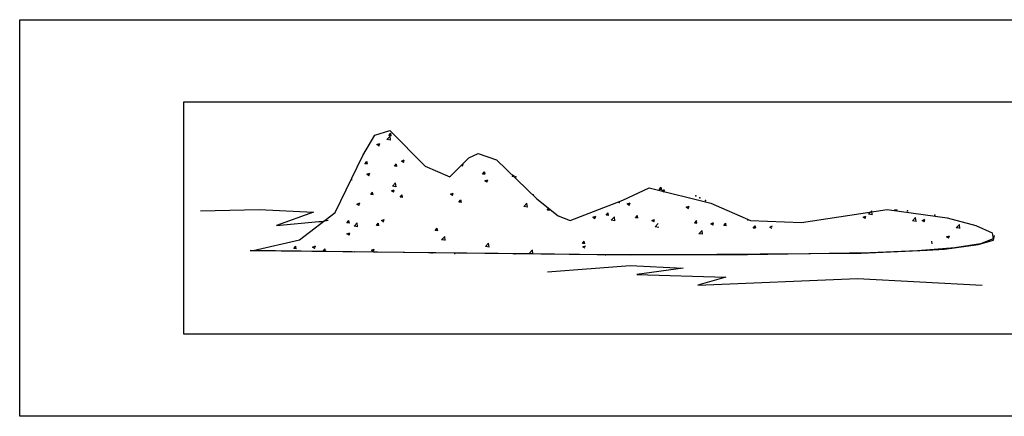
# Model space of a CAD drawing. Units: millimetres. Extents: x 2442 to 8631, y 1857 to 4260.
# Drawn here: x 7233 to 7519, y 4120 to 4236 of the extents above; entities that cross this region are included whole.
import ezdxf

# ---------------------------------------------------------------- set-up
doc = ezdxf.new("R2010")
doc.units = ezdxf.units.MM
doc.layers.add('lines', color=2, linetype='Continuous')

msp = doc.modelspace()

# ---------------------------------------------------------------- linework, layer by layer
at = {"layer": 'lines'}
for points in [[(7233.1, 4120.42), (7233.1, 4235.62), (7727.24, 4235.62), (7727.24, 4120.42)], [(7280.74, 4144.24), (7280.74, 4211.8), (7679.6, 4211.8), (7679.6, 4144.24)]]:
    msp.add_lwpolyline(points, close=True, dxfattribs=at)
for points in [[(7300.84, 4168.57), (7314.29, 4171.66), (7324.64, 4179.66), (7332.71, 4196.22), (7336.17, 4202.06), (7340.51, 4203.43), (7350.81, 4193.03), (7357.96, 4189.96), (7363.52, 4195.5), (7366.17, 4196.71), (7371.52, 4194.93), (7383.26, 4183.59), (7389.43, 4178.64), (7392.87, 4177.28), (7408.2, 4183.19), (7415.87, 4186.79), (7433.78, 4182.29), (7445.23, 4177.28), (7460.07, 4176.72), (7484.89, 4180.45), (7502.35, 4178.07), (7510.64, 4175.84), (7515.37, 4173.72), (7515.71, 4171.96), (7511.99, 4170.53), (7504.56, 4169.39), (7493.74, 4168.53), (7479.88, 4167.92), (7444.39, 4167.31), (7400.78, 4167.37), (7351.77, 4167.86), (7300.05, 4168.57), (7335.81, 4168.23), (7381, 4167.76), (7410.28, 4167.31), (7448.09, 4167.61), (7477.41, 4167.84), (7496.58, 4168.71), (7501.61, 4168.99), (7511.38, 4170.29), (7515.84, 4171.59), (7516.12, 4172.98)], [(7340.77, 4200.66), (7339.71, 4200.82), (7340.63, 4201.79)], [(7340.94, 4201.93), (7340.22, 4201.99), (7340.8, 4202.68)], [(7340.77, 4200.65), (7340.64, 4201.78)], [(7340.94, 4201.92), (7340.8, 4202.66)], [(7337.4, 4198.94), (7336.8, 4199.34), (7337.64, 4199.66)], [(7337.4, 4198.93), (7337.64, 4199.65)], [(7366.19, 4196.71), (7366.19, 4196.71)], [(7334.05, 4193.72), (7333.33, 4193.78), (7333.91, 4194.46)], [(7334.05, 4193.71), (7333.91, 4194.45)], [(7342.59, 4192.97), (7341.88, 4193.03), (7342.45, 4193.72)], [(7342.59, 4192.96), (7342.45, 4193.7)], [(7344.5, 4194.15), (7343.91, 4194.55), (7344.75, 4194.87)], [(7344.51, 4194.14), (7344.75, 4194.85)], [(7361.44, 4193.31), (7361.62, 4193.19)], [(7361.62, 4193.18), (7361.82, 4193.75)], [(7334.5, 4190.31), (7333.91, 4190.71), (7334.74, 4191.03)], [(7334.5, 4190.29), (7334.74, 4191.01)], [(7368.22, 4190.73), (7367.5, 4190.79), (7368.08, 4191.47)], [(7368.22, 4190.72), (7368.08, 4191.46)], [(7376.76, 4189.98), (7376.05, 4190.04), (7376.49, 4190.57)], [(7376.76, 4189.97), (7376.69, 4190.36)], [(7329.6, 4189.06), (7329.63, 4189.06)], [(7329.64, 4189.05), (7329.63, 4189.12)], [(7342.34, 4187.09), (7341.29, 4187.25), (7342.21, 4188.22)], [(7342.35, 4187.08), (7342.22, 4188.21)], [(7368.73, 4188.4), (7368.14, 4188.8), (7368.97, 4189.12)], [(7368.73, 4188.39), (7368.97, 4189.11)], [(7335.7, 4184.76), (7334.99, 4184.82), (7335.56, 4185.51)], [(7335.7, 4184.75), (7335.56, 4185.49)], [(7341.61, 4185.51), (7341.01, 4185.91), (7341.85, 4186.23)], [(7341.61, 4185.5), (7341.85, 4186.22)], [(7344.24, 4184.01), (7343.53, 4184.07), (7344.1, 4184.76)], [(7344.24, 4184), (7344.11, 4184.75)], [(7358.72, 4184.56), (7358.13, 4184.96), (7358.96, 4185.28)], [(7358.73, 4184.54), (7358.97, 4185.26)], [(7419.47, 4186.24), (7418.76, 4186.31), (7419.33, 4186.99)], [(7419.47, 4186.23), (7419.34, 4186.98)], [(7420.08, 4185.54), (7419.49, 4185.94), (7420.32, 4186.26)], [(7420.08, 4185.52), (7420.32, 4186.24)], [(7331.6, 4181.67), (7331.01, 4182.07), (7331.84, 4182.39)], [(7331.6, 4181.66), (7331.84, 4182.38)], [(7361.33, 4182.52), (7360.61, 4182.58), (7361.19, 4183.26)], [(7361.33, 4182.5), (7361.19, 4183.25)], [(7380.48, 4181.17), (7379.42, 4181.34), (7380.35, 4182.3)], [(7380.48, 4181.16), (7380.35, 4182.29)], [(7410.07, 4181.7), (7409.48, 4182.09), (7410.31, 4182.41)], [(7410.07, 4181.68), (7410.32, 4182.4)], [(7285.63, 4180.07), (7302.61, 4180.45), (7318.43, 4179.68), (7307.63, 4175.83), (7319.98, 4176.99), (7320.75, 4176.99), (7322.68, 4177.37)], [(7386.95, 4180.27), (7386.24, 4180.34), (7386.52, 4180.67)], [(7386.96, 4180.26), (7386.94, 4180.33)], [(7404.04, 4178.78), (7403.33, 4178.84), (7403.9, 4179.53)], [(7404.04, 4178.77), (7403.9, 4179.51)], [(7427.19, 4180.74), (7426.6, 4181.14), (7427.43, 4181.46)], [(7427.19, 4180.73), (7427.43, 4181.45)], [(7480.59, 4178.97), (7479.53, 4179.14), (7480.45, 4180.11)], [(7480.59, 4178.96), (7480.46, 4180.09)], [(7487.81, 4180.26), (7487.1, 4180.33), (7487.17, 4180.41)], [(7487.82, 4180.25), (7487.79, 4180.38)], [(7328.81, 4176.55), (7328.1, 4176.61), (7328.67, 4177.29)], [(7328.81, 4176.54), (7328.67, 4177.28)], [(7331.21, 4175.48), (7330.15, 4175.65), (7331.08, 4176.61)], [(7331.21, 4175.47), (7331.08, 4176.6)], [(7337.35, 4175.8), (7336.64, 4175.86), (7337.21, 4176.55)], [(7337.35, 4175.79), (7337.22, 4176.53)], [(7338.71, 4176.87), (7338.12, 4177.27), (7338.95, 4177.59)], [(7338.71, 4176.86), (7338.95, 4177.58)], [(7399.47, 4178.25), (7400.31, 4178.57)], [(7399.53, 4178.22), (7400.07, 4177.85)], [(7400.07, 4177.84), (7400.31, 4178.56)], [(7405.9, 4177.23), (7404.84, 4177.39), (7405.77, 4178.36)], [(7405.9, 4177.22), (7405.77, 4178.35)], [(7412.58, 4178.03), (7411.87, 4178.09), (7412.44, 4178.78)], [(7412.58, 4178.02), (7412.45, 4178.77)], [(7417.18, 4176.9), (7416.59, 4177.3), (7417.42, 4177.62)], [(7417.18, 4176.89), (7417.43, 4177.61)], [(7418.61, 4175.26), (7417.55, 4175.42), (7418.48, 4176.39)], [(7429.53, 4177.28), (7428.96, 4176.6), (7429.67, 4176.54)], [(7429.67, 4176.53), (7429.53, 4177.27)], [(7434.3, 4175.95), (7433.71, 4176.35), (7434.54, 4176.67)], [(7434.3, 4175.93), (7434.54, 4176.65)], [(7438.21, 4175.79), (7437.5, 4175.85), (7438.07, 4176.54)], [(7438.21, 4175.78), (7438.07, 4176.52)], [(7478.54, 4177.88), (7477.95, 4178.28), (7478.78, 4178.6)], [(7478.54, 4177.87), (7478.78, 4178.59)], [(7493.3, 4177), (7492.24, 4177.17), (7493.17, 4178.13)], [(7493.3, 4176.99), (7493.17, 4178.12)], [(7495.65, 4176.93), (7495.06, 4177.33), (7495.9, 4177.65)], [(7495.66, 4176.91), (7495.9, 4177.63)], [(7506.01, 4175.03), (7504.95, 4175.2), (7505.88, 4176.16)], [(7506.01, 4175.02), (7505.88, 4176.15)], [(7328.7, 4173.03), (7328.11, 4173.43), (7328.94, 4173.75)], [(7328.7, 4173.02), (7328.95, 4173.74)], [(7354.44, 4174.31), (7353.72, 4174.37), (7354.3, 4175.05)], [(7354.44, 4174.29), (7354.3, 4175.04)], [(7431.32, 4173.29), (7430.26, 4173.45), (7431.19, 4174.42)], [(7431.32, 4173.28), (7431.19, 4174.41)], [(7446.75, 4175.04), (7446.04, 4175.11), (7446.62, 4175.79)], [(7446.76, 4175.03), (7446.62, 4175.78)], [(7451.41, 4174.99), (7450.82, 4175.39), (7451.66, 4175.71)], [(7356.63, 4171.54), (7355.58, 4171.71), (7356.5, 4172.67)], [(7356.64, 4171.53), (7356.51, 4172.66)], [(7369.35, 4169.57), (7368.29, 4169.73), (7369.21, 4170.7)], [(7369.35, 4169.56), (7369.22, 4170.69)], [(7397.15, 4170.57), (7396.44, 4170.63), (7397.01, 4171.32)], [(7397.15, 4170.56), (7397.01, 4171.3)], [(7498.01, 4170.55), (7497.87, 4171.29)], [(7502.76, 4172.13), (7502.17, 4172.53), (7503, 4172.85)], [(7502.77, 4172.12), (7503.01, 4172.84)], [(7313.38, 4169.08), (7312.66, 4169.15), (7313.24, 4169.83)], [(7313.38, 4169.07), (7313.24, 4169.82)], [(7318.69, 4169.19), (7318.1, 4169.59), (7318.94, 4169.91)], [(7318.7, 4169.18), (7318.94, 4169.9)], [(7321.92, 4168.34), (7321.21, 4168.4), (7321.78, 4169.08)], [(7321.92, 4168.32), (7321.78, 4169.07)], [(7330.16, 4168.14), (7330.32, 4168.34)], [(7330.36, 4168.14), (7330.33, 4168.32)], [(7335.81, 4168.24), (7335.22, 4168.64), (7336.05, 4168.96)], [(7335.81, 4168.23), (7336.05, 4168.95)], [(7352.76, 4167.85), (7353.17, 4168)], [(7353.12, 4167.84), (7353.17, 4167.99)], [(7382.06, 4167.6), (7381, 4167.76), (7381.93, 4168.73)], [(7382.06, 4167.59), (7381.93, 4168.72)], [(7397.17, 4169.22), (7396.57, 4169.62), (7397.41, 4169.94)], [(7386.35, 4162.34), (7410.28, 4164.27), (7425.72, 4163.5), (7412.21, 4161.57), (7438.07, 4160.8), (7429.96, 4158.49), (7476.27, 4160.41), (7512.55, 4158.49)]]:
    msp.add_lwpolyline(points, dxfattribs=at)
for p in [(7377.11, 4189.94), (7382.12, 4184.73), (7382.12, 4184.73), (7407.09, 4182.49), (7407.09, 4182.49), (7429.42, 4184.42), (7429.42, 4184.42), (7429.42, 4184.42), (7429.42, 4184.42), (7430.5, 4183.92), (7432.23, 4183.07), (7490.83, 4180.13), (7490.83, 4180.13), (7444.46, 4177.51), (7498.77, 4178.86), (7498.77, 4178.86), (7359.4, 4167.76), (7376.88, 4167.57), (7403.16, 4167.35), (7403.16, 4167.35)]:
    msp.add_point(p, dxfattribs=at)

doc.saveas('drawing.dxf')
